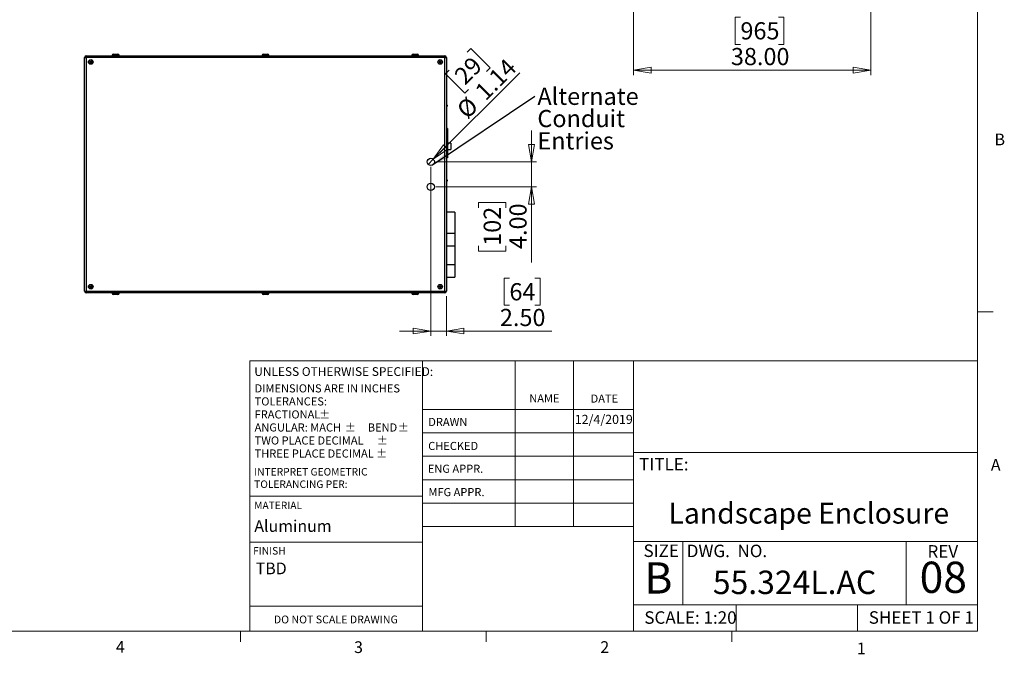
# Model space of a CAD drawing. Units: inches. Extents: x 0.4 to 16.6, y 0.2 to 10.8.
# Drawn here: x 8.7 to 16.6, y 0.2 to 5.3 of the extents above; entities that cross this region are included whole.
import ezdxf

# ---------------------------------------------------------------- set-up
doc = ezdxf.new("R2010")
doc.units = ezdxf.units.IN
doc.header["$MEASUREMENT"] = 0
doc.layers.add('FORMAT', color=7, linetype='Continuous')
doc.styles.add('SLDTEXTSTYLE0', font='TXT', dxfattribs={"width": 0.75})
doc.styles.add('SLDTEXTSTYLE1', font='TXT', dxfattribs={"width": 0.694444})
doc.styles.add('SLDTEXTSTYLE2', font='TXT', dxfattribs={"width": 0.6875})
doc.dimstyles.new('SLDDIMSTYLE0', dxfattribs={"dimtxt": 0.137795, "dimasz": 0.14, "dimexe": 0, "dimexo": 0.0625, "dimgap": 0.034449, "dimtad": 1, "dimlfac": 20, "dimrnd": 1e-09, "dimzin": 4, "dimdsep": 46, "dimtxsty": 'SLDTEXTSTYLE0', "dimblk1": 'CLOSED', "dimblk2": 'CLOSED', "dimsah": 1, "dimcen": 0.09, "dimadec": 0, "dimazin": 1, "dimtfac": 1, "dimtofl": 0, "dimtmove": 0, "dimatfit": 3, "dimldrblk": 'CLOSED', "dimfxl": 0, "dimfrac": 2, "dimtolj": 1, "dimtzin": 12, "dimarcsym": 0})
doc.dimstyles.new('SLDDIMSTYLE1', dxfattribs={"dimtxt": 0.137795, "dimasz": 0.14, "dimexe": 0, "dimexo": 0.0625, "dimgap": 0.034449, "dimtad": 1, "dimlfac": 20, "dimrnd": 1e-09, "dimzin": 4, "dimdsep": 46, "dimtxsty": 'SLDTEXTSTYLE0', "dimblk1": 'CLOSED', "dimblk2": 'CLOSED', "dimsah": 1, "dimcen": 0.09, "dimadec": 0, "dimazin": 1, "dimtfac": 1, "dimtmove": 0, "dimatfit": 0, "dimldrblk": 'CLOSED', "dimfxl": 0, "dimfrac": 2, "dimtolj": 1, "dimtzin": 12, "dimarcsym": 0})
doc.dimstyles.new('SLDDIMSTYLE2', dxfattribs={"dimtxt": 0.137795, "dimasz": 0.14, "dimexe": 0, "dimexo": 0.0625, "dimgap": 0.034449, "dimtad": 1, "dimlfac": 20, "dimrnd": 1e-09, "dimzin": 12, "dimdsep": 46, "dimtxsty": 'SLDTEXTSTYLE0', "dimblk1": 'NONE', "dimblk2": 'CLOSED', "dimsah": 1, "dimcen": 0, "dimadec": 0, "dimazin": 3, "dimtfac": 1, "dimtmove": 0, "dimatfit": 3, "dimldrblk": 'NONE', "dimfxl": 0, "dimfrac": 2, "dimtolj": 1, "dimtzin": 12, "dimarcsym": 0})
doc.dimstyles.new('SLDDIMSTYLE3', dxfattribs={"dimtxt": 0.18, "dimasz": 0.14, "dimexe": 0, "dimexo": 0.0625, "dimgap": 0, "dimtad": 0, "dimtih": 1, "dimtoh": 1, "dimdec": 0, "dimrnd": 1e-09, "dimzin": 0, "dimdsep": 46, "dimtxsty": 'Standard', "dimsah": 1, "dimcen": 0.09, "dimadec": 0, "dimazin": 0, "dimtfac": 0.14, "dimtdec": 0, "dimtofl": 0, "dimtmove": 0, "dimatfit": 3, "dimfxl": 0, "dimfrac": 2, "dimtolj": 1, "dimtzin": 0, "dimarcsym": 0})

# ---------------------------------------------------------------- blocks, each defined once
blk = doc.blocks.new('SW_NOTE_0')
at = {"color": 0, "linetype": 'Continuous', "lineweight": 0, "char_height": 0.065, "attachment_point": 1, "style": 'SLDTEXTSTYLE0'}
for s, insert in [('DIMENSIONS ARE IN INCHES', (0, 0.0838)), ('TOLERANCES:', (0, -0.0206)), ('FRACTIONAL', (0, -0.125)), ('%%p', (0.5176, -0.125)), ('ANGULAR: MACH', (0, -0.2293)), ('%%p', (0.7234, -0.2293)), ('BEND', (0.9072, -0.2293)), ('%%p', (1.1478, -0.2293)), ('TWO PLACE DECIMAL', (0, -0.3337)), ('%%p', (0.9794, -0.3337)), ('THREE PLACE DECIMAL', (0, -0.4381)), ('%%p', (0.9738, -0.4381))]:
    blk.add_mtext(s, dxfattribs=dict(at, insert=insert))
blk = doc.blocks.new('SW_NOTE_1')
at = {"color": 0, "linetype": 'Continuous', "lineweight": 0, "char_height": 0.06, "attachment_point": 1, "style": 'SLDTEXTSTYLE0'}
for s, insert in [('INTERPRET GEOMETRIC', (0, 0.0773)), ('TOLERANCING PER:', (0, -0.022))]:
    blk.add_mtext(s, dxfattribs=dict(at, insert=insert))
blk = doc.blocks.new('SW_NOTE_2')
at = {"layer": 'FORMAT', "color": 0, "insert": (1.0745, -0.0074), "char_height": 0.166667, "attachment_point": 2, "style": 'SLDTEXTSTYLE0'}
blk.add_mtext('Landscape Enclosure', dxfattribs=at)
blk = doc.blocks.new('_CLOSED')
at = {"color": 0, "linetype": 'ByBlock', "lineweight": -2}
for p, q in [((-1, 0.166667), (0, 0)), ((-1, 0.166667), (-1, -0.166667)), ((0, 0), (-1, -0.166667)), ((0, 0), (-1, 0))]:
    blk.add_line(p, q, dxfattribs=at)
blk = doc.blocks.new('_D_1')
at = {"color": 7, "linetype": 'Continuous', "lineweight": 18}
for p, q in [((13.6192, 6.0773), (13.6192, 4.8483)), ((15.5192, 6.0773), (15.5192, 4.8483)), ((14.4751, 5.3126), (14.4331, 5.3126)), ((14.4331, 5.3126), (14.4331, 5.0939)), ((14.7805, 5.3126), (14.8225, 5.3126)), ((14.8225, 5.3126), (14.8225, 5.0939)), ((14.4331, 5.0939), (14.4751, 5.0939)), ((14.8225, 5.0939), (14.7805, 5.0939)), ((13.6192, 4.8877), (15.5192, 4.8877))]:
    blk.add_line(p, q, dxfattribs=at)
at = {"color": 7, "linetype": 'Continuous', "lineweight": 18, "xscale": 0.14, "yscale": 0.14, "rotation": 180.0000000000004}
blk.add_blockref('_CLOSED', (13.6192, 4.8877, -0.0938), dxfattribs=at)
at = {"color": 7, "linetype": 'Continuous', "lineweight": 18, "xscale": 0.14, "yscale": 0.14}
blk.add_blockref('_CLOSED', (15.5192, 4.8877, -0.0938), dxfattribs=at)
at = {"color": 7, "linetype": 'Continuous', "lineweight": 18, "char_height": 0.1378, "attachment_point": 1, "style": 'SLDTEXTSTYLE0'}
for s, insert in [('965', (14.4751, 5.2715)), ('38.00', (14.3987, 5.0653))]:
    blk.add_mtext(s, dxfattribs=dict(at, insert=insert))
blk = doc.blocks.new('_D_9')
at = {"color": 7, "linetype": 'Continuous', "lineweight": 18}
for p, q in [((11.9936, 4.1135), (11.9936, 2.758)), ((12.6238, 3.2222), (12.5818, 3.2222)), ((12.5818, 3.2222), (12.5818, 3.0035)), ((12.8274, 3.2222), (12.8694, 3.2222)), ((12.8694, 3.2222), (12.8694, 3.0035)), ((12.1186, 3.0768), (12.1186, 2.758)), ((12.5818, 3.0035), (12.6238, 3.0035)), ((12.8694, 3.0035), (12.8274, 3.0035)), ((11.9936, 2.7973), (11.7436, 2.7973)), ((11.9936, 2.7973), (12.1186, 2.7973)), ((12.1186, 2.7973), (12.9623, 2.7973))]:
    blk.add_line(p, q, dxfattribs=at)
at = {"color": 7, "linetype": 'Continuous', "lineweight": 18, "xscale": 0.14, "yscale": 0.14}
blk.add_blockref('_CLOSED', (11.9936, 2.7973), dxfattribs=at)
at = {"color": 7, "linetype": 'Continuous', "lineweight": 18, "xscale": 0.14, "yscale": 0.14, "rotation": 180.0000000000004}
blk.add_blockref('_CLOSED', (12.1186, 2.7973), dxfattribs=at)
at = {"color": 7, "linetype": 'Continuous', "lineweight": 18, "char_height": 0.1378, "attachment_point": 1, "style": 'SLDTEXTSTYLE0'}
for s, insert in [('64', (12.6238, 3.1811)), ('2.50', (12.5474, 2.975))]:
    blk.add_mtext(s, dxfattribs=dict(at, insert=insert))
blk = doc.blocks.new('_D_10')
at = {"color": 7, "linetype": 'Continuous', "lineweight": 18}
for p, q in [((12.8012, 4.1529), (12.8012, 4.4029)), ((12.033, 4.1529), (12.8406, 4.1529)), ((12.8012, 4.1529), (12.8012, 3.9529)), ((12.033, 3.9529), (12.8406, 3.9529)), ((12.8012, 3.9529), (12.8012, 3.3452)), ((12.3763, 3.7855), (12.3763, 3.8275)), ((12.3763, 3.8275), (12.595, 3.8275)), ((12.595, 3.8275), (12.595, 3.7855)), ((12.3763, 3.4801), (12.3763, 3.4381)), ((12.595, 3.4381), (12.595, 3.4801)), ((12.3763, 3.4381), (12.595, 3.4381))]:
    blk.add_line(p, q, dxfattribs=at)
at = {"color": 7, "linetype": 'Continuous', "lineweight": 18, "xscale": 0.14, "yscale": 0.14}
for p, rotation in [((12.8012, 4.1529), 270.0000000000004), ((12.8012, 3.9529), 90.0000000000004)]:
    blk.add_blockref('_CLOSED', p, dxfattribs=dict(at, rotation=rotation))
at = {"color": 7, "linetype": 'Continuous', "lineweight": 18, "char_height": 0.1378, "attachment_point": 1, "rotation": 90, "style": 'SLDTEXTSTYLE0'}
for s, insert in [('4.00', (12.6236, 3.4546)), ('102', (12.4174, 3.4801))]:
    blk.add_mtext(s, dxfattribs=dict(at, insert=insert))
blk = doc.blocks.new('_D_11')
at = {"color": 7, "linetype": 'Continuous', "lineweight": 18}
for p, q in [((12.2855, 5.0323), (12.3152, 5.062)), ((12.3152, 5.062), (12.4699, 4.9073)), ((12.4699, 4.9073), (12.4402, 4.8776)), ((12.0138, 4.1731), (12.7067, 4.866)), ((12.1415, 4.8883), (12.1118, 4.8586)), ((12.1118, 4.8586), (12.2665, 4.7039)), ((12.2665, 4.7039), (12.2962, 4.7336)), ((12.0138, 4.1731), (11.9734, 4.1327))]:
    blk.add_line(p, q, dxfattribs=at)
at = {"color": 7, "linetype": 'Continuous', "lineweight": 18, "xscale": 0.14, "yscale": 0.14, "rotation": 225.0000000000012}
blk.add_blockref('_CLOSED', (12.0138, 4.1731), dxfattribs=at)
at = {"color": 7, "linetype": 'Continuous', "lineweight": 18, "char_height": 0.1378, "attachment_point": 1, "rotation": 45, "style": 'SLDTEXTSTYLE0'}
for s, insert in [('29', (12.1706, 4.8592)), ('1.14', (12.3358, 4.7329)), ('%%c', (12.1889, 4.586))]:
    blk.add_mtext(s, dxfattribs=dict(at, insert=insert))
blk = doc.blocks.new('_NONE')
blk = doc.blocks.new('SW_NOTE_9')
at = {"color": 0, "linetype": 'Continuous', "lineweight": 0, "char_height": 0.1378, "attachment_point": 1, "style": 'SLDTEXTSTYLE0'}
for s, insert in [('Alternate', (0.0202, 0.0684)), ('Conduit', (0.0202, -0.1098)), ('Entries', (0.0202, -0.288))]:
    blk.add_mtext(s, dxfattribs=dict(at, insert=insert))

msp = doc.modelspace()

# ---------------------------------------------------------------- linework, layer by layer
at = {"color": 7, "linetype": 'Continuous', "lineweight": 18}
for p, q in [((16.37625, 0.39207), (16.37625, 10.64207)), ((16.37625, 2.95029), (16.50125, 2.95029)), ((10.54451, 0.39207), (10.54451, 2.55905)), ((10.54451, 2.55905), (16.37625, 2.55905)), ((11.92596, 2.55905), (11.92596, 0.39207)), ((12.66996, 2.55905), (12.66996, 1.23142)), ((13.13848, 2.55905), (13.13848, 1.23142)), ((13.61753, 2.55905), (13.61753, 0.39207)), ((11.92596, 2.16892), (13.61753, 2.16892)), ((11.92596, 1.98142), (13.61753, 1.98142)), ((13.61753, 1.82325), (16.37625, 1.82325)), ((11.92596, 1.79392), (13.61753, 1.79392)), ((13.61753, 1.60642), (11.92596, 1.60642)), ((10.54451, 1.4743), (11.92596, 1.4743)), ((13.61753, 1.41892), (11.92596, 1.41892)), ((13.61753, 1.23142), (11.92596, 1.23142)), ((10.54451, 1.1051), (11.92596, 1.1051)), ((13.61753, 1.11194), (16.37625, 1.11194)), ((14.01308, 1.11194), (14.01308, 0.60496)), ((15.80432, 1.11194), (15.80432, 0.60496)), ((10.54451, 0.59282), (11.92596, 0.59282)), ((13.61753, 0.60496), (16.37625, 0.60496)), ((14.44067, 0.60496), (14.44067, 0.39207)), ((15.41258, 0.60496), (15.41258, 0.39207)), ((16.37625, 0.39207), (0.62625, 0.39207)), ((10.46975, 0.39207), (10.46975, 0.30727)), ((12.4385, 0.39207), (12.4385, 0.30727)), ((14.40725, 0.39207), (14.40725, 0.30727))]:
    msp.add_line(p, q, dxfattribs=at)
at = {"color": 7, "linetype": 'Continuous', "lineweight": 25}
for p, q in [((9.21858, 3.11617), (9.21858, 4.98957)), ((9.21858, 4.98957), (9.23188, 4.98957)), ((9.23188, 4.98957), (9.23188, 5.00287)), ((9.23188, 5.00287), (12.10528, 5.00287)), ((9.23188, 4.98957), (9.23188, 3.11617)), ((12.10528, 4.98957), (9.23188, 4.98957)), ((9.44108, 5.00537), (9.44108, 5.00287)), ((9.45108, 5.01537), (9.48608, 5.01537)), ((9.49608, 5.00287), (9.49608, 5.00537)), ((10.64108, 5.00537), (10.64108, 5.00287)), ((10.65108, 5.01537), (10.68608, 5.01537)), ((10.69608, 5.00287), (10.69608, 5.00537)), ((11.84108, 5.00537), (11.84108, 5.00287)), ((11.85108, 5.01537), (11.88608, 5.01537)), ((11.89608, 5.00287), (11.89608, 5.00537)), ((12.10528, 4.98957), (12.10528, 5.00287)), ((12.10528, 3.11617), (12.10528, 4.98957)), ((12.10528, 4.98957), (12.11858, 4.98957)), ((12.11858, 4.98957), (12.11858, 3.11617)), ((9.2621, 4.95076), (9.26351, 4.95743)), ((9.26718, 4.9462), (9.2621, 4.95076)), ((9.26351, 4.95743), (9.26999, 4.95955)), ((9.27366, 4.94832), (9.26718, 4.9462)), ((9.26999, 4.95955), (9.27506, 4.95499)), ((9.27506, 4.95499), (9.27366, 4.94832)), ((12.0621, 4.95076), (12.06351, 4.95743)), ((12.06718, 4.9462), (12.0621, 4.95076)), ((12.06351, 4.95743), (12.06999, 4.95955)), ((12.07366, 4.94832), (12.06718, 4.9462)), ((12.06999, 4.95955), (12.07506, 4.95499)), ((12.07506, 4.95499), (12.07366, 4.94832)), ((12.12108, 4.61075), (12.11858, 4.61075)), ((12.11858, 4.595), (12.12108, 4.595)), ((12.12608, 4.60575), (12.12608, 4.6)), ((12.12858, 4.42037), (12.11858, 4.42037)), ((12.12858, 4.42037), (12.12858, 4.41287)), ((12.12858, 4.41287), (12.11858, 4.41287)), ((12.12858, 4.41287), (12.12858, 4.30912)), ((12.12108, 4.31075), (12.11858, 4.31075)), ((12.12858, 4.30912), (12.11858, 4.30912)), ((12.12858, 4.29662), (12.11858, 4.29662)), ((12.12858, 4.30912), (12.12858, 4.29662)), ((12.15358, 4.30287), (12.12858, 4.30287)), ((12.12858, 4.29662), (12.12858, 4.25912)), ((12.15358, 4.30287), (12.15358, 4.25287)), ((12.12858, 4.25912), (12.11858, 4.25912)), ((12.12858, 4.24662), (12.11858, 4.24662)), ((12.12858, 4.19287), (12.11858, 4.19287)), ((12.12858, 4.18537), (12.11858, 4.18537)), ((12.12858, 4.25912), (12.12858, 4.24662)), ((12.12858, 4.25287), (12.15358, 4.25287)), ((12.12858, 4.24662), (12.12858, 4.19287)), ((12.12858, 4.19287), (12.12858, 4.18537)), ((12.12108, 4.01075), (12.11858, 4.01075)), ((12.11858, 3.995), (12.12108, 3.995)), ((12.12608, 4.00575), (12.12608, 4)), ((12.18733, 3.75037), (12.11858, 3.75037)), ((12.18733, 3.75037), (12.18733, 3.57787)), ((12.18733, 3.57787), (12.11858, 3.57787)), ((12.18733, 3.57787), (12.18733, 3.47787)), ((12.18733, 3.47787), (12.11858, 3.47787)), ((12.18733, 3.47787), (12.18733, 3.32787)), ((12.18733, 3.32787), (12.11858, 3.32787)), ((12.18733, 3.32787), (12.18733, 3.22787)), ((9.2621, 3.15076), (9.26351, 3.15743)), ((9.26351, 3.15743), (9.26999, 3.15955)), ((9.26999, 3.15955), (9.27506, 3.15499)), ((12.0621, 3.15076), (12.06351, 3.15743)), ((12.06351, 3.15743), (12.06999, 3.15955)), ((12.06999, 3.15955), (12.07506, 3.15499)), ((12.11858, 3.22787), (12.18733, 3.22787)), ((9.21858, 3.11617), (9.23188, 3.11617)), ((9.23188, 3.11617), (12.10528, 3.11617)), ((9.23188, 3.10287), (9.23188, 3.11617)), ((12.10528, 3.10287), (9.23188, 3.10287)), ((9.26718, 3.1462), (9.2621, 3.15076)), ((9.27366, 3.14832), (9.26718, 3.1462)), ((9.27506, 3.15499), (9.27366, 3.14832)), ((9.44108, 3.10287), (9.44108, 3.10037)), ((9.48608, 3.09037), (9.45108, 3.09037)), ((9.49608, 3.10037), (9.49608, 3.10287)), ((10.64108, 3.10287), (10.64108, 3.10037)), ((10.68608, 3.09037), (10.65108, 3.09037)), ((10.69608, 3.10037), (10.69608, 3.10287)), ((11.84108, 3.10287), (11.84108, 3.10037)), ((11.88608, 3.09037), (11.85108, 3.09037)), ((11.89608, 3.10037), (11.89608, 3.10287)), ((12.06718, 3.1462), (12.0621, 3.15076)), ((12.07366, 3.14832), (12.06718, 3.1462)), ((12.07506, 3.15499), (12.07366, 3.14832)), ((12.10528, 3.11617), (12.11858, 3.11617)), ((12.10528, 3.10287), (12.10528, 3.11617))]:
    msp.add_line(p, q, dxfattribs=at)
at = {"color": 8, "linetype": 'Continuous', "lineweight": 25}
for p, q in [((9.49608, 5.00537), (9.44108, 5.00537)), ((10.69608, 5.00537), (10.64108, 5.00537)), ((11.89608, 5.00537), (11.84108, 5.00537)), ((12.12108, 4.595), (12.12108, 4.61075)), ((12.12108, 4.30912), (12.12108, 4.31075)), ((12.12108, 3.995), (12.12108, 4.01075)), ((9.44108, 3.10037), (9.49608, 3.10037)), ((10.64108, 3.10037), (10.69608, 3.10037)), ((11.84108, 3.10037), (11.89608, 3.10037))]:
    msp.add_line(p, q, dxfattribs=at)
at = {"color": 7, "linetype": 'Continuous', "lineweight": 25}
for centre, radius in [((9.26858, 4.95287), 0.0187), ((12.06858, 4.95287), 0.0187), ((9.26858, 4.95287), 0.01722), ((9.26858, 4.95287), 0.00722), ((12.06858, 4.95287), 0.01722), ((12.06858, 4.95287), 0.00722), ((11.99358, 4.15287), 0.02854), ((11.99358, 3.95287), 0.02854), ((9.26858, 3.15287), 0.0187), ((9.26858, 3.15287), 0.01722), ((9.26858, 3.15287), 0.00722), ((12.06858, 3.15287), 0.0187), ((12.06858, 3.15287), 0.01722), ((12.06858, 3.15287), 0.00722)]:
    msp.add_circle(centre, radius, dxfattribs=at)
for centre, radius, start, end in [((9.23188, 4.98957), 0.0133, 90, 180), ((9.45108, 5.00537), 0.01, 90, 180), ((9.48608, 5.00537), 0.01, 0, 90), ((10.65108, 5.00537), 0.01, 90, 180), ((10.68608, 5.00537), 0.01, 0, 90), ((11.85108, 5.00537), 0.01, 90, 180), ((11.88608, 5.00537), 0.01, 0, 90), ((12.10528, 4.98957), 0.0133, 0, 90), ((12.12108, 4.60575), 0.005, 0, 90), ((12.12108, 4.6), 0.005, 270, 0), ((12.12108, 4.30575), 0.005, 42.469439, 90), ((12.12108, 4.00575), 0.005, 0, 90), ((12.12108, 4), 0.005, 270, 0), ((9.23188, 3.11617), 0.0133, 180, 270), ((9.45108, 3.10037), 0.01, 180, 270), ((9.48608, 3.10037), 0.01, 270, 0), ((10.65108, 3.10037), 0.01, 180, 270), ((10.68608, 3.10037), 0.01, 270, 0), ((11.85108, 3.10037), 0.01, 180, 270), ((11.88608, 3.10037), 0.01, 270, 0), ((12.10528, 3.11617), 0.0133, 270, 360)]:
    msp.add_arc(centre, radius, start, end, dxfattribs=at)

# ---------------------------------------------------------------- block references
at = {"color": 7, "linetype": 'Continuous', "lineweight": 0}
for name, p in [('SW_NOTE_9', (12.82765, 4.67858)), ('SW_NOTE_0', (10.58166, 2.28682)), ('SW_NOTE_1', (10.57814, 1.62245))]:
    msp.add_blockref(name, p, dxfattribs=at)
at = {"layer": 'FORMAT', "color": 7}
msp.add_blockref('SW_NOTE_2', (13.94855, 1.42874), dxfattribs=at)

# ---------------------------------------------------------------- texts
at = {"color": 7, "linetype": 'Continuous', "lineweight": 0}
for s, insert, char_height, attachment_point, style in [('B', (16.51148, 4.37909), 0.09375, 1, 'SLDTEXTSTYLE0'), ('UNLESS OTHERWISE SPECIFIED:', (10.57866, 2.50788), 0.07, 1, 'SLDTEXTSTYLE0'), ('NAME', (12.7827, 2.29062), 0.065, 1, 'SLDTEXTSTYLE0'), ('DATE', (13.27448, 2.28888), 0.065, 1, 'SLDTEXTSTYLE0'), ('DRAWN', (11.97337, 2.10152), 0.065, 1, 'SLDTEXTSTYLE0'), ('CHECKED', (11.97273, 1.90927), 0.065, 1, 'SLDTEXTSTYLE0'), ('TITLE:', (13.6634, 1.78051), 0.1, 1, 'SLDTEXTSTYLE0'), ('A', (16.48208, 1.77263), 0.09375, 1, 'SLDTEXTSTYLE0'), ('ENG APPR.', (11.96984, 1.72675), 0.065, 1, 'SLDTEXTSTYLE0'), ('MFG APPR.', (11.97479, 1.53953), 0.065, 1, 'SLDTEXTSTYLE0'), ('MATERIAL', (10.57814, 1.43044), 0.06, 1, 'SLDTEXTSTYLE0'), ('Aluminum', (10.57933, 1.28224), 0.09375, 1, 'SLDTEXTSTYLE0'), ('FINISH', (10.56984, 1.06671), 0.06, 1, 'SLDTEXTSTYLE0'), ('SIZE', (13.69828, 1.08727), 0.1, 1, 'SLDTEXTSTYLE0'), ('DWG.  NO.', (14.04478, 1.08587), 0.1, 1, 'SLDTEXTSTYLE1'), ('REV', (15.97408, 1.08197), 0.1, 1, 'SLDTEXTSTYLE0'), ('TBD', (10.59017, 0.94252), 0.09375, 1, 'SLDTEXTSTYLE0'), ('B', (13.70617, 0.94421), 0.25, 1, 'SLDTEXTSTYLE0'), ('SCALE: 1:20', (13.70494, 0.5521), 0.1, 1, 'SLDTEXTSTYLE0'), ('SHEET 1 OF 1', (15.50345, 0.55242), 0.1, 1, 'SLDTEXTSTYLE2'), ('DO NOT SCALE DRAWING', (11.2327, 0.51785), 0.0625, 2, 'SLDTEXTSTYLE0'), ('4', (9.47012, 0.31372), 0.09375, 1, 'SLDTEXTSTYLE0'), ('3', (11.37877, 0.31162), 0.09375, 1, 'SLDTEXTSTYLE0'), ('2', (13.3523, 0.31244), 0.09375, 1, 'SLDTEXTSTYLE0'), ('1', (15.40832, 0.30137), 0.09375, 1, 'SLDTEXTSTYLE0')]:
    msp.add_mtext(s, dxfattribs=dict(at, insert=insert, char_height=char_height, attachment_point=attachment_point, style=style))
at = {"layer": 'FORMAT', "color": 7, "attachment_point": 2, "style": 'SLDTEXTSTYLE0'}
for s, insert, char_height in [('12/4/2019', (13.37988, 2.1261), 0.072917), ('08', (16.10079, 0.94969), 0.25), ('55.324L.AC', (14.90885, 0.87788), 0.1875)]:
    msp.add_mtext(s, dxfattribs=dict(at, insert=insert, char_height=char_height))

# ---------------------------------------------------------------- dimensions: what is measured, and where the dimension line sits
at = {"color": 7, "linetype": 'Continuous', "lineweight": 18}
for base, p1, p2, dimstyle, picture, middle in [((15.51921, 4.88771), (13.61921, 6.11664), (15.51921, 6.11664), 'SLDDIMSTYLE0', '_D_1', (14.62781, 4.88771)), ((12.11858, 2.79733), (11.99358, 4.15287), (12.11858, 3.11617), 'SLDDIMSTYLE1', '_D_9', (12.72563, 2.79733))]:
    dim = msp.add_linear_dim(base=base, p1=p1, p2=p2, dimstyle=dimstyle, dxfattribs=at)
    dim.commit()
    dim.dimension.update_dxf_attribs({"geometry": picture, "text_midpoint": middle, "dimtype": 160})
dim = msp.add_diameter_dim_2p(p1=(11.9734, 4.13269), p2=(12.01377, 4.17306), dimstyle='SLDDIMSTYLE2', dxfattribs=at)
dim.commit()
dim.dimension.update_dxf_attribs({"geometry": '_D_11', "text_midpoint": (12.52968, 4.68897), "dimtype": 163})
dim = msp.add_linear_dim(base=(12.8012, 3.95287), p1=(11.99358, 4.15287), p2=(11.99358, 3.95287), angle=90, dimstyle='SLDDIMSTYLE1', dxfattribs=at)
dim.commit()
dim.dimension.update_dxf_attribs({"geometry": '_D_10', "text_midpoint": (12.8012, 3.63281), "dimtype": 160})

# ---------------------------------------------------------------- leaders
at = {"color": 7, "linetype": 'Continuous', "lineweight": 0}
msp.add_leader([(12.0078, 4.12812), (12.82765, 4.67858)], dimstyle='SLDDIMSTYLE3', dxfattribs=at)

doc.saveas('drawing.dxf')
